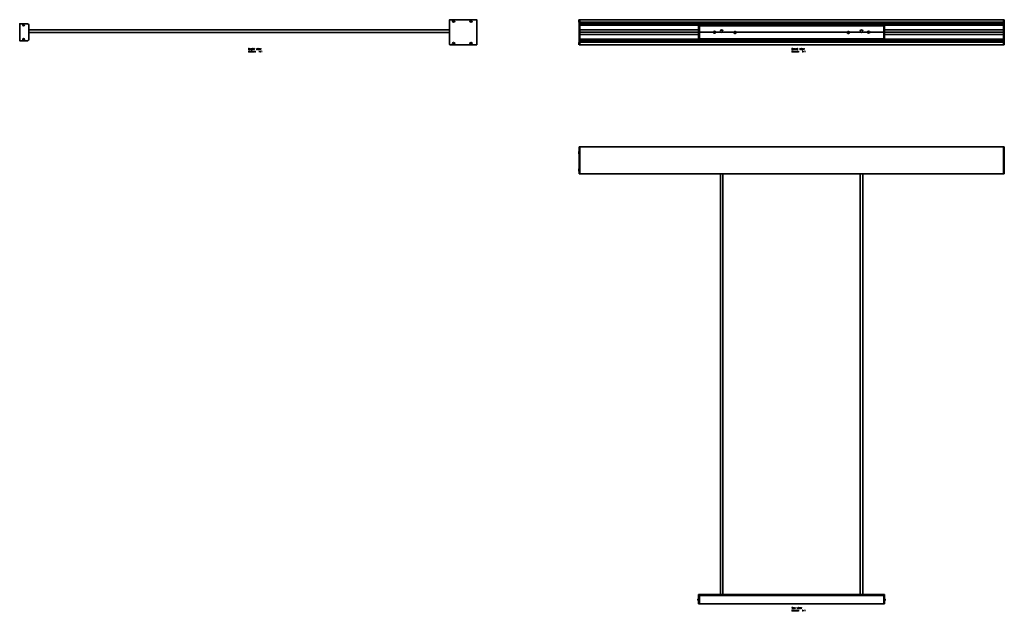
# Model space of a CAD drawing. Extents: x -1227 to 3661, y -946 to 1888.
# Drawn here: x -1227 to 1096, y -946 to 450 of the extents above; entities that cross this region are included whole.
import ezdxf

# ---------------------------------------------------------------- set-up
doc = ezdxf.new("R2010")
doc.units = 0

msp = doc.modelspace()

# ---------------------------------------------------------------- linework, layer by layer
at = {"color": 7, "lineweight": 35}
for p, q in [((-212.3, 391.2), (-212.3, 449.8)), ((-212, 450), (-148.6, 450)), ((-148.6, 450), (-212, 450)), ((-204.6, 446.9), (-204.6, 447.5)), ((-204.6, 447.5), (-203.4, 447.5)), ((-204.6, 446.9), (-203.4, 446.9)), ((-203.4, 448.6), (-202.9, 448.6)), ((-203.4, 448.6), (-203.4, 447.5)), ((-203.4, 447.5), (-202.9, 447.5)), ((-203.4, 446.9), (-203.4, 447.5)), ((-203.4, 446.9), (-202.9, 446.9)), ((-203.4, 446.9), (-203.4, 445.8)), ((-203.4, 445.8), (-202.9, 445.8)), ((-202.9, 448.6), (-202.9, 447.5)), ((-202.9, 446.9), (-202.9, 447.5)), ((-202.9, 447.5), (-201.7, 447.5)), ((-202.9, 446.9), (-201.7, 446.9)), ((-202.9, 446.9), (-202.9, 445.8)), ((-201.7, 446.9), (-201.7, 447.5)), ((-163.3, 447), (-163.3, 447.6)), ((-163.3, 447.6), (-162.1, 447.6)), ((-163.3, 447), (-162.1, 447)), ((-162.1, 448.8), (-161.6, 448.8)), ((-162.1, 448.8), (-162.1, 447.6)), ((-162.1, 447.6), (-161.6, 447.6)), ((-162.1, 447), (-162.1, 447.6)), ((-162.1, 447), (-161.6, 447)), ((-162.1, 447), (-162.1, 445.9)), ((-162.1, 445.9), (-161.6, 445.9)), ((-161.6, 448.8), (-161.6, 447.6)), ((-161.6, 447), (-161.6, 447.6)), ((-161.6, 447.6), (-160.4, 447.6)), ((-161.6, 447), (-160.4, 447)), ((-161.6, 447), (-161.6, 445.9)), ((-160.4, 447), (-160.4, 447.6)), ((-148.3, 449.8), (-148.3, 391.2)), ((92.6, 449.9), (92.6, 448.5)), ((92.8, 449.9), (92.6, 449.9)), ((92.6, 450), (92.6, 449.9)), ((92.8, 450), (92.6, 450)), ((92.6, 448.5), (92.6, 444.5)), ((92.8, 444.5), (92.6, 444.5)), ((92.8, 449.9), (92.8, 448.5)), ((93, 449.8), (92.8, 449.9)), ((92.8, 450), (92.8, 449.9)), ((93, 449.9), (92.8, 450)), ((92.8, 448.5), (92.8, 444.5)), ((93, 444.6), (92.8, 444.5)), ((93, 449.8), (93, 450)), ((93, 450), (94.5, 450)), ((93, 391.2), (93, 449.8)), ((94.5, 449.8), (94.5, 450)), ((94.5, 450), (1094.5, 450)), ((94.5, 449.8), (94.5, 450)), ((94.5, 391.2), (94.5, 449.8)), ((94.5, 444), (1094.5, 444)), ((1094.5, 449.8), (1094.5, 450)), ((1094.5, 449.8), (1094.5, 450)), ((1094.5, 450), (1096, 450)), ((1094.5, 444.7), (1094.5, 449.8)), ((1094.5, 391.2), (1094.5, 449.8)), ((1094.5, 444), (1094.5, 444.7)), ((1094.5, 441), (1094.5, 444)), ((1096, 449.8), (1096, 450)), ((1096, 449.8), (1096.2, 449.9)), ((1096, 449.9), (1096.2, 450)), ((1096, 391.2), (1096, 449.8)), ((1096, 444.6), (1096.2, 444.5)), ((1096.2, 449.9), (1096.2, 448.5)), ((1096.4, 449.9), (1096.2, 449.9)), ((1096.2, 450), (1096.2, 449.9)), ((1096.4, 450), (1096.2, 450)), ((1096.2, 448.5), (1096.2, 444.5)), ((1096.4, 444.5), (1096.2, 444.5)), ((1096.4, 449.9), (1096.4, 448.5)), ((1096.4, 450), (1096.4, 449.9)), ((1096.4, 448.5), (1096.4, 444.5)), ((-1226.8, 439.3), (-1226.8, 440.2)), ((-1226.8, 439), (-1226.8, 401.5)), ((-1226.8, 439), (-1226.8, 439)), ((-1226.5, 440.5), (-1225.3, 440.5)), ((-1208.3, 440.5), (-1225.3, 440.5)), ((-1208.3, 440.5), (-1225.3, 440.5)), ((-1219, 438.4), (-1219.1, 438.2)), ((-1219.1, 438.2), (-1219.1, 438)), ((-1217.8, 437.5), (-1219.1, 438)), ((-1217.8, 438), (-1219, 438.4)), ((-1217.8, 437.5), (-1218.3, 436.2)), ((-1218.3, 436.2), (-1217.9, 436.1)), ((-1217.4, 437.4), (-1217.9, 436.1)), ((-1217.7, 437.9), (-1217.8, 438)), ((-1217.7, 437.9), (-1217.2, 439.2)), ((-1217.4, 437.4), (-1217.3, 437.3)), ((-1217.3, 437.8), (-1216.8, 439.1)), ((-1217.3, 437.8), (-1216, 437.3)), ((-1217.3, 437.3), (-1216.1, 436.9)), ((-1216.8, 439.1), (-1217.2, 439.2)), ((-1216.1, 437.1), (-1216, 437.3)), ((-1216.1, 436.9), (-1216.1, 437.1)), ((-1205.3, 403.5), (-1205.3, 437.5)), ((-1205.3, 426.1), (-212.3, 426.1)), ((-1205.3, 426.1), (-212.3, 426.1)), ((-1205.3, 420.1), (-212.3, 420.1)), ((94.5, 436.8), (373.6, 436.8)), ((94.5, 425.8), (374.9, 425.8)), ((373.4, 438), (373.4, 438)), ((373.4, 437.6), (373.5, 437.6)), ((373.4, 437.4), (373.7, 437.4)), ((374.3, 439.7), (374.3, 436.9)), ((374.3, 439.7), (374.9, 439.7)), ((374.3, 436.1), (374.3, 436.9)), ((374.3, 435.7), (374.3, 436.1)), ((374.3, 435.7), (374.9, 435.7)), ((374.9, 440.5), (374.9, 439)), ((376.9, 440.5), (374.9, 440.5)), ((374.9, 436.1), (374.9, 439.7)), ((374.9, 439), (374.9, 401.5)), ((374.9, 435.7), (374.9, 436.1)), ((376.9, 440.5), (376.9, 439)), ((376.9, 440.5), (376.9, 440.2)), ((812, 440.5), (376.9, 440.5)), ((376.9, 439.3), (376.9, 440.2)), ((376.9, 439), (376.9, 401.5)), ((812, 439), (376.9, 439)), ((812, 435.9), (376.9, 435.9)), ((812, 435.9), (376.9, 435.9)), ((814, 440.5), (812, 440.5)), ((812, 440.5), (812, 440.2)), ((812, 439.3), (812, 440.2)), ((812, 439.3), (812, 439)), ((812, 439.2), (812, 439)), ((812, 439), (812, 401.5)), ((812, 439), (812, 438.6)), ((812, 438.6), (812, 436.2)), ((812, 436.2), (812, 435.9)), ((812, 421.1), (812, 435.9)), ((812, 421.1), (812, 420.9)), ((812, 420.7), (812, 420.9)), ((812, 420.7), (812, 420.3)), ((812, 420.1), (812, 420.3)), ((812, 420.1), (812, 419.9)), ((812, 405.1), (812, 419.9)), ((814, 440.5), (814, 439)), ((814.6, 439.6), (814, 439.6)), ((814, 439), (814, 401.5)), ((814.6, 435.6), (814, 435.6)), ((814, 425.8), (1094.5, 425.8)), ((814.6, 439.6), (814.6, 439.2)), ((814.6, 439.2), (814.6, 438.3)), ((814.6, 435.6), (814.6, 438.3)), ((815.5, 437.9), (815.2, 437.9)), ((815.5, 437.8), (815.3, 437.8)), ((815.3, 436.8), (1094.5, 436.8)), ((815.5, 437.4), (815.5, 437.4)), ((1094.5, 440.7), (1094.5, 441)), ((1094.5, 440.7), (1094.5, 440.7)), ((1094.5, 440.4), (1094.5, 440.7)), ((1094.5, 440), (1094.5, 440.4)), ((1094.5, 440), (1094.5, 440)), ((1094.5, 439.7), (1094.5, 440)), ((1094.5, 436.8), (1094.5, 439.7)), ((1094.5, 436), (1094.5, 436.8)), ((1094.5, 426.5), (1094.5, 436)), ((1094.5, 425.8), (1094.5, 426.5)), ((1094.5, 421.1), (1094.5, 425.8)), ((1094.5, 420.9), (1094.5, 421.1)), ((1094.5, 420.8), (1094.5, 420.9)), ((1094.5, 420.5), (1094.5, 420.8)), ((1094.5, 420.2), (1094.5, 420.5)), ((1094.5, 420.1), (1094.5, 420.2)), ((1094.5, 419.9), (1094.5, 420.1)), ((1094.5, 415.2), (1094.5, 419.9)), ((-1226.8, 400.8), (-1226.8, 401.7)), ((-1225.8, 400.5), (-1226.5, 400.5)), ((-1225.8, 400.5), (-1208.3, 400.5)), ((-1219, 404.1), (-1219.1, 403.9)), ((-1219.1, 403.9), (-1219.1, 403.7)), ((-1217.8, 403.2), (-1219.1, 403.7)), ((-1217.8, 403.7), (-1219, 404.1)), ((-1217.8, 403.2), (-1218.3, 401.9)), ((-1218.3, 401.9), (-1217.9, 401.8)), ((-1217.4, 403.1), (-1217.9, 401.8)), ((-1217.7, 403.6), (-1217.8, 403.7)), ((-1217.7, 403.6), (-1217.2, 404.9)), ((-1217.4, 403.1), (-1217.3, 403)), ((-1217.3, 403.5), (-1216.8, 404.8)), ((-1217.3, 403.5), (-1216, 403)), ((-1217.3, 403), (-1216.1, 402.6)), ((-1216.8, 404.8), (-1217.2, 404.9)), ((-1216.1, 402.8), (-1216, 403)), ((-1216.1, 402.6), (-1216.1, 402.8)), ((-203.4, 395.2), (-202.9, 395.2)), ((-203.4, 394.1), (-203.4, 395.2)), ((-202.9, 394.1), (-202.9, 395.2)), ((-162.1, 395.1), (-161.6, 395.1)), ((-162.1, 394), (-162.1, 395.1)), ((-161.6, 394), (-161.6, 395.1)), ((92.6, 392.5), (92.6, 396.5)), ((92.6, 396.5), (92.8, 396.5)), ((92.8, 392.5), (92.8, 396.5)), ((93, 396.4), (92.8, 396.5)), ((94.5, 415.2), (374.9, 415.2)), ((94.5, 405), (94.5, 414.5)), ((94.5, 404.2), (373.5, 404.2)), ((94.5, 397), (1094.5, 397)), ((373.4, 403.7), (373.4, 403.7)), ((373.4, 403.3), (373.5, 403.3)), ((373.4, 403.1), (373.7, 403.1)), ((374.3, 405.4), (374.3, 402.6)), ((374.3, 405.4), (374.9, 405.4)), ((374.3, 401.8), (374.3, 402.6)), ((374.3, 401.4), (374.3, 401.8)), ((374.3, 401.4), (374.9, 401.4)), ((374.9, 401.8), (374.9, 405.4)), ((374.9, 401.4), (374.9, 401.8)), ((374.9, 401.5), (374.9, 400.5)), ((376.9, 400.5), (374.9, 400.5)), ((812, 405.1), (376.9, 405.1)), ((812, 402), (376.9, 402)), ((376.9, 400.8), (376.9, 401.7)), ((376.9, 401.5), (376.9, 400.5)), ((376.9, 400.8), (376.9, 400.5)), ((812, 400.5), (376.9, 400.5)), ((812, 405.1), (812, 404.8)), ((812, 404.8), (812, 402.4)), ((812, 402.4), (812, 402)), ((812, 402), (812, 401.7)), ((812, 400.8), (812, 401.7)), ((812, 400.8), (812, 400.5)), ((814, 400.5), (812, 400.5)), ((814, 415.2), (1094.5, 415.2)), ((814.6, 405.3), (814, 405.3)), ((814, 401.5), (814, 400.5)), ((814.6, 401.3), (814, 401.3)), ((814.6, 405.3), (814.6, 404.9)), ((814.6, 404.9), (814.6, 404)), ((814.6, 401.3), (814.6, 404)), ((815.5, 403.6), (815.2, 403.6)), ((815.3, 404.2), (1094.5, 404.2)), ((815.5, 403.5), (815.3, 403.5)), ((815.5, 403.1), (815.5, 403.1)), ((1094.5, 414.5), (1094.5, 415.2)), ((1094.5, 405), (1094.5, 414.5)), ((1094.5, 404.2), (1094.5, 405)), ((1094.5, 401.3), (1094.5, 404.2)), ((1094.5, 401), (1094.5, 401.3)), ((1094.5, 401), (1094.5, 401)), ((1094.5, 400.6), (1094.5, 401)), ((1094.5, 400.3), (1094.5, 400.6)), ((1094.5, 400.3), (1094.5, 400.3)), ((1094.5, 400), (1094.5, 400.3)), ((1094.5, 397), (1094.5, 400)), ((1094.5, 396.3), (1094.5, 397)), ((1094.5, 391.2), (1094.5, 396.3)), ((1096, 396.4), (1096.2, 396.5)), ((1096.2, 392.5), (1096.2, 396.5)), ((1096.2, 396.5), (1096.4, 396.5)), ((1096.4, 392.5), (1096.4, 396.5)), ((-212, 391), (-148.6, 391)), ((-204.6, 394.1), (-204.6, 393.5)), ((-204.6, 394.1), (-203.4, 394.1)), ((-204.6, 393.5), (-203.4, 393.5)), ((-203.4, 394.1), (-202.9, 394.1)), ((-203.4, 394.1), (-203.4, 393.5)), ((-203.4, 393.5), (-202.9, 393.5)), ((-203.4, 392.4), (-203.4, 393.5)), ((-203.4, 392.4), (-202.9, 392.4)), ((-202.9, 394.1), (-202.9, 393.5)), ((-202.9, 394.1), (-201.7, 394.1)), ((-202.9, 393.5), (-201.7, 393.5)), ((-202.9, 392.4), (-202.9, 393.5)), ((-201.7, 394.1), (-201.7, 393.5)), ((-163.3, 394), (-163.3, 393.4)), ((-163.3, 394), (-162.1, 394)), ((-163.3, 393.4), (-162.1, 393.4)), ((-162.1, 394), (-161.6, 394)), ((-162.1, 394), (-162.1, 393.4)), ((-162.1, 393.4), (-161.6, 393.4)), ((-162.1, 392.2), (-162.1, 393.4)), ((-162.1, 392.2), (-161.6, 392.2)), ((-161.6, 394), (-161.6, 393.4)), ((-161.6, 394), (-160.4, 394)), ((-161.6, 393.4), (-160.4, 393.4)), ((-161.6, 392.2), (-161.6, 393.4)), ((-160.4, 394), (-160.4, 393.4)), ((92.6, 391), (92.6, 392.5)), ((92.6, 391), (92.8, 391)), ((92.6, 391), (92.6, 391)), ((92.6, 391), (92.8, 391)), ((92.8, 391), (92.8, 392.5)), ((93, 391.2), (92.8, 391)), ((92.8, 391), (92.8, 391)), ((93, 391.1), (92.8, 391)), ((93, 391), (93, 391.2)), ((93, 391), (94.5, 391)), ((94.5, 391), (94.5, 391.2)), ((94.5, 391), (94.5, 391.2)), ((94.5, 391), (1094.5, 391)), ((1094.5, 391), (1094.5, 391.2)), ((1094.5, 391), (1094.5, 391.2)), ((1094.5, 391), (1096, 391)), ((1096, 391), (1096, 391.2)), ((1096, 391.2), (1096.2, 391)), ((1096, 391.1), (1096.2, 391)), ((1096.2, 391), (1096.2, 392.5)), ((1096.2, 391), (1096.2, 391)), ((1096.2, 391), (1096.4, 391)), ((1096.2, 391), (1096.4, 391)), ((1096.4, 391), (1096.4, 392.5)), ((1096.4, 391), (1096.4, 391)), ((93, 149.7), (93, 150)), ((93, 150), (94.5, 150)), ((93, 149.7), (93, 86.3)), ((94.5, 149.7), (94.5, 150)), ((94.5, 150), (1094.5, 150)), ((94.5, 149.7), (94.5, 150)), ((94.5, 86.3), (94.5, 149.7)), ((94.5, 149.7), (94.5, 86.3)), ((1094.5, 149.7), (1094.5, 150)), ((1094.5, 149.7), (1094.5, 150)), ((1094.5, 150), (1096, 150)), ((1094.5, 86.3), (1094.5, 149.7)), ((1094.5, 149.7), (1094.5, 86.3)), ((1096, 149.7), (1096, 150)), ((1096, 149.7), (1096, 86.3)), ((92.6, 139.2), (92.6, 134.1)), ((92.8, 139.2), (92.6, 139.2)), ((92.6, 134.1), (92.6, 133.7)), ((92.8, 133.7), (92.6, 133.7)), ((92.6, 133.7), (92.8, 133.7)), ((92.8, 139.2), (92.8, 134.1)), ((93, 139.1), (92.8, 139.2)), ((92.8, 134.1), (92.8, 133.7)), ((93, 133.9), (92.8, 133.7)), ((93, 133.9), (92.8, 133.7)), ((1096, 139.1), (1096.2, 139.2)), ((1096, 133.9), (1096.2, 133.7)), ((1096, 133.9), (1096.2, 133.7)), ((1096.2, 139.2), (1096.2, 134.1)), ((1096.4, 139.2), (1096.2, 139.2)), ((1096.2, 134.1), (1096.2, 133.7)), ((1096.4, 133.7), (1096.2, 133.7)), ((1096.2, 133.7), (1096.4, 133.7)), ((1096.4, 139.2), (1096.4, 134.1)), ((1096.4, 134.1), (1096.4, 133.7)), ((92.6, 97.9), (92.6, 92.7)), ((92.8, 97.9), (92.6, 97.9)), ((92.8, 97.9), (92.8, 92.7)), ((93, 97.7), (92.8, 97.9)), ((1096, 97.7), (1096.2, 97.9)), ((1096.2, 97.9), (1096.2, 92.7)), ((1096.4, 97.9), (1096.2, 97.9)), ((1096.4, 97.9), (1096.4, 92.7)), ((92.6, 92.7), (92.6, 92.4)), ((92.8, 92.4), (92.6, 92.4)), ((92.6, 92.4), (92.8, 92.4)), ((92.8, 92.7), (92.8, 92.4)), ((93, 92.6), (92.8, 92.4)), ((93, 92.6), (92.8, 92.4)), ((93, 86), (93, 86.3)), ((93, 86), (94.5, 86)), ((94.5, 86), (94.5, 86.3)), ((94.5, 86), (94.5, 86.3)), ((94.5, 86), (1094.5, 86)), ((426.4, -907), (426.4, 86)), ((432.4, -907), (432.4, 86)), ((756.5, -907), (756.5, 86)), ((762.5, -907), (762.5, 86)), ((1094.5, 86), (1094.5, 86.3)), ((1094.5, 86), (1094.5, 86.3)), ((1094.5, 86), (1096, 86)), ((1096, 92.6), (1096.2, 92.4)), ((1096, 92.6), (1096.2, 92.4)), ((1096, 86), (1096, 86.3)), ((1096.2, 92.7), (1096.2, 92.4)), ((1096.4, 92.4), (1096.2, 92.4)), ((1096.2, 92.4), (1096.4, 92.4)), ((1096.4, 92.7), (1096.4, 92.4)), ((373.4, -919), (373.4, -919)), ((373.4, -919.3), (373.5, -919.3)), ((373.4, -919.5), (373.4, -919.5)), ((373.4, -919.5), (373.7, -919.5)), ((374.3, -917.4), (374.3, -917.2)), ((374.3, -917.2), (374.9, -917.2)), ((374.3, -918), (374.3, -917.4)), ((374.3, -918), (374.3, -921.2)), ((374.3, -921.2), (374.9, -921.2)), ((374.9, -907), (374.9, -910)), ((376.9, -907), (374.9, -907)), ((374.9, -910), (374.9, -927)), ((374.9, -918), (374.9, -917.2)), ((374.9, -921.2), (374.9, -918)), ((374.9, -927), (374.9, -928.5)), ((376.9, -928.5), (374.9, -928.5)), ((376.9, -907), (376.9, -910)), ((812, -907), (376.9, -907)), ((376.9, -910), (376.9, -927)), ((376.9, -927), (376.9, -928.5)), ((376.9, -928.2), (376.9, -927.3)), ((376.9, -928.2), (376.9, -928.5)), ((812, -928.5), (376.9, -928.5)), ((812, -907), (812, -910)), ((814, -907), (812, -907)), ((812, -907), (812, -910)), ((812, -910), (812, -927)), ((812, -928.2), (812, -910)), ((812, -928.2), (812, -928.5)), ((814, -928.5), (812, -928.5)), ((814, -907), (814, -910)), ((814, -910), (814, -927)), ((814.6, -917.2), (814, -917.2)), ((814.6, -921.2), (814, -921.2)), ((814, -927), (814, -928.5)), ((814.6, -917.2), (814.6, -920.5)), ((814.6, -920.5), (814.6, -921.1)), ((814.6, -921.2), (814.6, -921.1)), ((815.5, -919), (815.2, -919)), ((815.5, -919.1), (815.3, -919.1)), ((815.5, -919.5), (815.5, -919.5))]:
    msp.add_line(p, q, dxfattribs=at)
at = {"color": 7, "lineweight": 13}
for p, q in [((93, 449.8), (94.5, 449.8)), ((94.5, 449.8), (1094.5, 449.8)), ((94.5, 444.7), (1094.5, 444.7)), ((1094.5, 449.8), (1096, 449.8)), ((94.5, 441), (1094.5, 441)), ((94.5, 440.7), (1094.5, 440.7)), ((94.5, 440.7), (1094.5, 440.7)), ((94.5, 440), (374.9, 440)), ((94.5, 440), (374.9, 440)), ((94.5, 439.7), (374.9, 439.7)), ((94.5, 436), (374, 436)), ((94.5, 426.5), (374.9, 426.5)), ((94.5, 421.1), (374.9, 421.1)), ((94.5, 420.9), (374.9, 420.9)), ((94.5, 420.8), (374.9, 420.8)), ((94.5, 420.2), (374.9, 420.2)), ((94.5, 420.1), (374.9, 420.1)), ((94.5, 419.9), (374.9, 419.9)), ((376.9, 439), (374.9, 439)), ((812, 440.2), (376.9, 440.2)), ((812, 439.3), (376.9, 439.3)), ((812, 438.6), (376.9, 438.6)), ((812, 436.2), (376.9, 436.2)), ((410.2, 421.1), (376.9, 421.1)), ((410.1, 420.9), (376.9, 420.9)), ((410.1, 420.7), (376.9, 420.7)), ((410.1, 420.3), (376.9, 420.3)), ((410.1, 420.1), (376.9, 420.1)), ((410.2, 419.9), (376.9, 419.9)), ((410.1, 420.9), (415.1, 420.9)), ((410.1, 420.8), (415.1, 420.8)), ((410.1, 420.2), (415.1, 420.2)), ((410.1, 420.1), (415.1, 420.1)), ((410.2, 421.1), (415, 421.1)), ((410.2, 419.9), (415, 419.9)), ((458.6, 421.1), (415, 421.1)), ((458.2, 419.9), (415, 419.9)), ((427.3, 420.9), (415.1, 420.9)), ((427.6, 420.7), (415.1, 420.7)), ((428.4, 420.3), (415.1, 420.3)), ((458.2, 420.1), (415.1, 420.1)), ((458.2, 420.3), (430.4, 420.3)), ((458.4, 420.7), (431.2, 420.7)), ((458.5, 420.9), (431.4, 420.9)), ((458.2, 420.2), (463.1, 420.2)), ((458.2, 420.1), (463.1, 420.1)), ((458.2, 419.9), (463.2, 419.9)), ((458.4, 420.9), (462.9, 420.9)), ((458.4, 420.8), (462.9, 420.8)), ((458.6, 421.1), (462.7, 421.1)), ((726.2, 421.1), (462.7, 421.1)), ((726.1, 420.9), (462.8, 420.9)), ((726, 420.7), (462.9, 420.7)), ((725.8, 420.3), (463.1, 420.3)), ((725.8, 420.1), (463.1, 420.1)), ((725.7, 419.9), (463.2, 419.9)), ((725.7, 419.9), (730.7, 419.9)), ((725.8, 420.2), (730.7, 420.2)), ((725.8, 420.1), (730.7, 420.1)), ((726, 420.9), (730.5, 420.9)), ((726, 420.8), (730.5, 420.8)), ((726.2, 421.1), (730.3, 421.1)), ((773.9, 421.1), (730.3, 421.1)), ((757.5, 420.9), (730.4, 420.9)), ((757.7, 420.7), (730.5, 420.7)), ((758.5, 420.3), (730.7, 420.3)), ((773.8, 420.1), (730.7, 420.1)), ((773.9, 419.9), (730.7, 419.9)), ((773.8, 420.3), (760.5, 420.3)), ((773.8, 420.7), (761.3, 420.7)), ((773.8, 420.9), (761.6, 420.9)), ((773.8, 420.9), (778.8, 420.9)), ((773.8, 420.8), (778.8, 420.8)), ((773.8, 420.2), (778.8, 420.2)), ((773.8, 420.1), (778.8, 420.1)), ((773.9, 421.1), (778.7, 421.1)), ((773.9, 419.9), (778.7, 419.9)), ((812, 421.1), (778.7, 421.1)), ((812, 419.9), (778.7, 419.9)), ((812, 420.9), (778.8, 420.9)), ((812, 420.7), (778.8, 420.7)), ((812, 420.3), (778.8, 420.3)), ((812, 420.1), (778.8, 420.1)), ((814, 439), (812, 439)), ((814, 440), (1094.5, 440)), ((814, 440), (1094.5, 440)), ((814, 439.7), (1094.5, 439.7)), ((814, 426.5), (1094.5, 426.5)), ((814, 421.1), (1094.5, 421.1)), ((814, 420.9), (1094.5, 420.9)), ((814, 420.8), (1094.5, 420.8)), ((814, 420.2), (1094.5, 420.2)), ((814, 420.1), (1094.5, 420.1)), ((814, 419.9), (1094.5, 419.9)), ((814.9, 436), (1094.5, 436)), ((94.5, 414.5), (374.9, 414.5)), ((94.5, 405), (373.9, 405)), ((94.5, 401.3), (374.9, 401.3)), ((94.5, 401), (374.9, 401)), ((94.5, 401), (374.9, 401)), ((94.5, 400.3), (1094.5, 400.3)), ((94.5, 400.3), (1094.5, 400.3)), ((94.5, 400), (1094.5, 400)), ((94.5, 396.3), (1094.5, 396.3)), ((376.9, 401.5), (374.9, 401.5)), ((812, 404.8), (376.9, 404.8)), ((812, 402.4), (376.9, 402.4)), ((812, 401.7), (376.9, 401.7)), ((812, 400.8), (376.9, 400.8)), ((814, 401.5), (812, 401.5)), ((814, 414.5), (1094.5, 414.5)), ((814, 401.3), (1094.5, 401.3)), ((814, 401), (1094.5, 401)), ((814, 401), (1094.5, 401)), ((814.9, 405), (1094.5, 405)), ((93, 391.2), (94.5, 391.2)), ((94.5, 391.2), (1094.5, 391.2)), ((1094.5, 391.2), (1096, 391.2)), ((93, 149.7), (94.5, 149.7)), ((94.5, 149.7), (1094.5, 149.7)), ((1094.5, 149.7), (1096, 149.7)), ((93, 86.3), (94.5, 86.3)), ((94.5, 86.3), (1094.5, 86.3)), ((1094.5, 86.3), (1096, 86.3)), ((376.9, -910), (374.9, -910)), ((376.9, -927), (374.9, -927)), ((812, -910), (376.9, -910)), ((812, -928.2), (376.9, -928.2)), ((814, -910), (812, -910)), ((814, -927), (812, -927))]:
    msp.add_line(p, q, dxfattribs=at)
at = {"color": 7, "lineweight": 35}
for points in [[(373.4, 437.8), (373.4, 437.7), (373.6, 437.5), (373.9, 437.2)], [(373.4, 437.4), (373.5, 437.2), (373.7, 437), (373.9, 436.9)], [(815.5, 438), (815.3, 438.1), (815.1, 438.3), (815, 438.4)], [(815.5, 437.5), (815.4, 437.6), (815.3, 437.8), (815, 438)], [(373.4, 403.5), (373.4, 403.4), (373.6, 403.2), (373.9, 402.9)], [(373.4, 403.1), (373.5, 402.9), (373.7, 402.7), (373.9, 402.6)], [(815.5, 403.7), (815.3, 403.8), (815.1, 404), (815, 404.1)], [(815.5, 403.2), (815.4, 403.3), (815.3, 403.5), (815, 403.7)], [(373.4, -919.1), (373.4, -919.2), (373.6, -919.4), (373.9, -919.7)], [(373.4, -919.5), (373.4, -919.6), (373.6, -919.8), (373.9, -920.1)], [(815.5, -919), (815.4, -918.9), (815.3, -918.7), (815, -918.5)], [(815.5, -919.4), (815.4, -919.3), (815.3, -919.1), (815, -918.9)]]:
    msp.add_lwpolyline(points, dxfattribs=at)
at = {"color": 7, "lineweight": 13}
for points in [[(-686.8, 374.2), (-687.3, 374.2), (-687.2, 373.7), (-686.9, 373.3), (-686.6, 373), (-686, 373), (-685.5, 373), (-685.1, 373.3), (-684.9, 373.6), (-684.8, 374.1), (-684.9, 374.5), (-685.1, 374.7), (-685.4, 374.9), (-685.9, 375), (-686.3, 375.1), (-686.5, 375.3), (-686.7, 375.4), (-686.7, 375.7), (-686.7, 375.9), (-686.5, 376.1), (-686.3, 376.2), (-686.1, 376.2), (-685.8, 376.2), (-685.6, 376), (-685.4, 375.8), (-685.3, 375.5), (-684.9, 375.5), (-684.9, 375.5), (-685, 376), (-685.2, 376.3), (-685.6, 376.6), (-686.1, 376.6), (-686.5, 376.6), (-686.9, 376.3), (-687.1, 376), (-687.2, 375.6), (-687.1, 375.2), (-686.9, 375), (-686.6, 374.8), (-686.2, 374.7), (-685.8, 374.5), (-685.5, 374.4), (-685.3, 374.3), (-685.2, 374), (-685.3, 373.7), (-685.5, 373.5), (-685.7, 373.4), (-686, 373.4), (-686.4, 373.4), (-686.6, 373.6), (-686.8, 373.9)], [(-687.2, 379.1), (-686.7, 379.1), (-686.7, 380.6), (-686.2, 380.6), (-685.9, 380.6), (-685.6, 380.5), (-685.5, 380.3), (-685.5, 380), (-685.4, 379.6), (-685.4, 379.3), (-685.4, 379.1), (-684.8, 379.1), (-684.8, 379.2), (-684.9, 379.3), (-685, 379.6), (-685, 380.2), (-685.1, 380.6), (-685.2, 380.7), (-685.4, 380.8), (-685.2, 380.9), (-685.1, 381.1), (-685, 381.3), (-684.9, 381.6), (-685, 382), (-685.2, 382.3), (-685.5, 382.5), (-686, 382.6), (-687.2, 382.6)], [(-686.1, 382.2), (-685.8, 382.1), (-685.6, 382), (-685.5, 381.9), (-685.4, 381.6), (-685.5, 381.3), (-685.6, 381.1), (-685.8, 381), (-686.2, 381), (-686.7, 381), (-686.7, 382.2)], [(-682.3, 374.9), (-681.9, 374.9), (-682, 375.3), (-682.2, 375.6), (-682.5, 375.8), (-683, 375.9), (-683.5, 375.7), (-683.8, 375.5), (-684.1, 375), (-684.1, 374.4), (-684.1, 373.8), (-683.8, 373.3), (-683.5, 373), (-683, 373), (-682.6, 373), (-682.2, 373.2), (-682, 373.6), (-681.9, 374), (-682.3, 374), (-682.4, 373.7), (-682.5, 373.5), (-682.7, 373.4), (-683, 373.3), (-683.3, 373.4), (-683.5, 373.6), (-683.6, 373.9), (-683.7, 374.4), (-683.6, 374.9), (-683.5, 375.2), (-683.3, 375.4), (-683, 375.5), (-682.7, 375.4), (-682.5, 375.3), (-682.4, 375.1)], [(-682.7, 379.5), (-682.7, 381.7), (-683.8, 381.7), (-683.8, 381.3), (-683.1, 381.3), (-683.1, 379.5), (-684, 379.5), (-684, 379.1), (-681.8, 379.1), (-681.8, 379.5)], [(-682.7, 382.7), (-683.1, 382.7), (-683.1, 382.2), (-682.7, 382.2)], [(-678.9, 379.2), (-678.9, 381.8), (-679.3, 381.8), (-679.3, 381.4), (-679.7, 381.8), (-679.9, 381.9), (-680.1, 381.9), (-680.6, 381.8), (-680.9, 381.5), (-681.1, 381.1), (-681.2, 380.5), (-681.1, 379.8), (-680.9, 379.4), (-680.6, 379.1), (-680.1, 379), (-679.9, 379), (-679.7, 379.1), (-679.3, 379.5), (-679.3, 379.1), (-679.4, 378.8), (-679.5, 378.6), (-679.7, 378.5), (-680, 378.4), (-680.3, 378.5), (-680.5, 378.5), (-680.6, 378.7), (-680.6, 378.8), (-681.1, 378.8), (-681.1, 378.8), (-681, 378.5), (-680.8, 378.3), (-680.5, 378.1), (-680, 378), (-679.5, 378.1), (-679.2, 378.3), (-679, 378.7)], [(-679.4, 373.4), (-679.4, 373.4), (-679.4, 373.2), (-679.3, 373.1), (-679, 373), (-678.7, 373), (-678.7, 373.4), (-678.8, 373.4), (-679, 373.4), (-679, 373.6), (-679, 375), (-679.1, 375.4), (-679.2, 375.6), (-679.6, 375.8), (-680, 375.9), (-680.4, 375.8), (-680.7, 375.6), (-680.9, 375.4), (-681, 375), (-681, 375), (-680.6, 375), (-680.6, 375.2), (-680.4, 375.3), (-680.3, 375.4), (-680, 375.5), (-679.8, 375.4), (-679.6, 375.4), (-679.5, 375.2), (-679.4, 375), (-679.5, 374.8), (-679.5, 374.7), (-679.7, 374.7), (-680.1, 374.6), (-680.6, 374.5), (-680.9, 374.4), (-681, 374.1), (-681.1, 373.8), (-681, 373.4), (-680.9, 373.2), (-680.6, 373), (-680.3, 373), (-679.8, 373.1)], [(-680.7, 380.5), (-680.7, 380.9), (-680.5, 381.2), (-680.3, 381.4), (-680, 381.5), (-679.7, 381.4), (-679.5, 381.2), (-679.4, 380.9), (-679.3, 380.5), (-679.4, 380), (-679.5, 379.7), (-679.7, 379.5), (-680, 379.4), (-680.3, 379.5), (-680.5, 379.7), (-680.7, 380)], [(-679.5, 374), (-679.5, 373.7), (-679.7, 373.5), (-679.9, 373.4), (-680.2, 373.4), (-680.4, 373.4), (-680.5, 373.5), (-680.6, 373.6), (-680.7, 373.8), (-680.6, 374), (-680.6, 374.1), (-680.2, 374.2), (-679.8, 374.3), (-679.5, 374.4)], [(-678, 379.1), (-677.5, 379.1), (-677.5, 380.7), (-677.5, 381), (-677.3, 381.3), (-677.1, 381.4), (-676.8, 381.5), (-676.6, 381.4), (-676.4, 381.3), (-676.3, 381.1), (-676.3, 380.8), (-676.3, 379.1), (-675.9, 379.1), (-675.9, 380.9), (-675.9, 381.2), (-676, 381.5), (-676.3, 381.8), (-676.7, 381.9), (-677, 381.9), (-677.2, 381.8), (-677.4, 381.6), (-677.5, 381.4), (-677.5, 382.7), (-678, 382.7)], [(-677.1, 376.3), (-677.1, 373.4), (-678, 373.4), (-678, 373), (-675.7, 373), (-675.7, 373.4), (-676.7, 373.4), (-676.7, 376.7), (-677.8, 376.7), (-677.8, 376.3)], [(-674.3, 381.3), (-674.3, 380), (-674.3, 379.5), (-674.2, 379.2), (-673.9, 379.1), (-673.4, 379), (-672.9, 379), (-672.9, 379.4), (-673.3, 379.4), (-673.6, 379.4), (-673.8, 379.5), (-673.9, 379.8), (-673.9, 380.1), (-673.9, 381.3), (-672.9, 381.3), (-672.9, 381.7), (-673.9, 381.7), (-673.9, 382.5), (-674.3, 382.5), (-674.3, 381.7), (-675.1, 381.7), (-675.1, 381.3)], [(-674.6, 374.3), (-672.8, 374.3), (-672.8, 374.5), (-672.9, 375.1), (-673.1, 375.5), (-673.4, 375.8), (-673.9, 375.9), (-674.4, 375.7), (-674.7, 375.5), (-674.9, 375), (-675, 374.4), (-674.9, 373.8), (-674.7, 373.3), (-674.4, 373), (-673.9, 373), (-673.5, 373), (-673.2, 373.2), (-673, 373.5), (-672.8, 373.8), (-673.3, 373.8), (-673.4, 373.6), (-673.5, 373.5), (-673.9, 373.3), (-674.1, 373.4), (-674.4, 373.6), (-674.5, 373.9), (-674.6, 374.3)], [(-674.6, 374.6), (-674.5, 375), (-674.4, 375.3), (-674.2, 375.4), (-673.9, 375.5), (-673.6, 375.4), (-673.4, 375.3), (-673.3, 375), (-673.2, 374.6)], [(-671.2, 375), (-670.5, 375), (-670.5, 375.8), (-671.2, 375.8)], [(-671.2, 373), (-670.5, 373), (-670.5, 373.8), (-671.2, 373.8)], [(-668.1, 379.1), (-667.6, 379.1), (-666.6, 381.8), (-667.1, 381.8), (-667.8, 379.6), (-668.6, 381.8), (-669.1, 381.8)], [(-664.5, 379.5), (-664.5, 381.7), (-665.6, 381.7), (-665.6, 381.3), (-664.9, 381.3), (-664.9, 379.5), (-665.8, 379.5), (-665.8, 379.1), (-663.6, 379.1), (-663.6, 379.5)], [(-664.5, 382.7), (-664.9, 382.7), (-664.9, 382.2), (-664.5, 382.2)], [(-662.4, 380.3), (-660.6, 380.3), (-660.6, 380.5), (-660.7, 381.1), (-660.9, 381.5), (-661.3, 381.8), (-661.8, 381.9), (-662.2, 381.8), (-662.6, 381.5), (-662.8, 381.1), (-662.9, 380.5), (-662.8, 379.8), (-662.6, 379.4), (-662.2, 379.1), (-661.8, 379), (-661.4, 379.1), (-661.1, 379.2), (-660.8, 379.5), (-660.7, 379.9), (-661.1, 379.9), (-661.2, 379.7), (-661.3, 379.5), (-661.7, 379.4), (-662, 379.5), (-662.2, 379.6), (-662.4, 379.9), (-662.4, 380.3)], [(-661.8, 373), (-661.4, 373), (-661.4, 376.6), (-661.7, 376.6), (-661.8, 376.3), (-662, 376.1), (-662.3, 375.9), (-662.7, 375.9), (-662.7, 375.5), (-661.8, 375.5)], [(-662.4, 380.7), (-662.4, 381), (-662.2, 381.3), (-662, 381.5), (-661.7, 381.5), (-661.5, 381.5), (-661.3, 381.3), (-661.1, 381), (-661.1, 380.7)], [(-659.1, 379.1), (-658.7, 381.4), (-658.3, 379.1), (-657.9, 379.1), (-657.2, 381.8), (-657.7, 381.8), (-658.1, 379.5), (-658.5, 381.8), (-658.9, 381.8), (-659.3, 379.5), (-659.8, 381.8), (-660.2, 381.8), (-659.5, 379.1)], [(-659.1, 375), (-658.4, 375), (-658.4, 375.8), (-659.1, 375.8)], [(-659.1, 373), (-658.4, 373), (-658.4, 373.8), (-659.1, 373.8)], [(-655.8, 373), (-655.3, 373), (-655.3, 376.6), (-655.7, 376.6), (-655.7, 376.3), (-655.9, 376.1), (-656.2, 375.9), (-656.6, 375.9), (-656.6, 375.5), (-655.8, 375.5)], [(595.2, 374.2), (594.8, 374.2), (594.9, 373.7), (595.1, 373.3), (595.5, 373), (596, 373), (596.5, 373), (596.9, 373.3), (597.2, 373.6), (597.3, 374.1), (597.2, 374.5), (597, 374.7), (596.6, 374.9), (596.2, 375), (595.8, 375.1), (595.5, 375.3), (595.4, 375.4), (595.3, 375.7), (595.4, 375.9), (595.5, 376.1), (595.7, 376.2), (596, 376.2), (596.3, 376.2), (596.5, 376), (596.6, 375.8), (596.7, 375.5), (597.2, 375.5), (597.2, 375.5), (597.1, 376), (596.9, 376.3), (596.5, 376.6), (596, 376.6), (595.5, 376.6), (595.2, 376.3), (594.9, 376), (594.9, 375.6), (594.9, 375.2), (595.1, 375), (595.4, 374.8), (595.8, 374.7), (596.2, 374.5), (596.6, 374.4), (596.7, 374.3), (596.8, 374), (596.7, 373.7), (596.6, 373.5), (596.4, 373.4), (596, 373.4), (595.7, 373.4), (595.4, 373.6), (595.3, 373.9)], [(595, 379.1), (595.5, 379.1), (595.5, 380.7), (596.9, 380.7), (596.9, 381.1), (595.5, 381.1), (595.5, 382.2), (597.3, 382.2), (597.3, 382.6), (595, 382.6)], [(599.7, 374.9), (600.2, 374.9), (600.1, 375.3), (599.9, 375.6), (599.5, 375.8), (599.1, 375.9), (598.6, 375.7), (598.2, 375.5), (598, 375), (597.9, 374.4), (598, 373.8), (598.2, 373.3), (598.6, 373), (599.1, 373), (599.5, 373), (599.8, 373.2), (600.1, 373.6), (600.2, 374), (599.8, 374), (599.7, 373.7), (599.5, 373.5), (599.3, 373.4), (599.1, 373.3), (598.8, 373.4), (598.6, 373.6), (598.4, 373.9), (598.4, 374.4), (598.4, 374.9), (598.6, 375.2), (598.8, 375.4), (599.1, 375.5), (599.4, 375.4), (599.5, 375.3), (599.7, 375.1)], [(598.2, 379.1), (598.6, 379.1), (598.6, 380.6), (598.7, 381), (598.8, 381.3), (599, 381.4), (599.3, 381.5), (599.5, 381.5), (599.7, 381.4), (599.8, 381.2), (599.8, 381), (600.3, 381), (600.2, 381.4), (600.1, 381.7), (599.8, 381.8), (599.4, 381.9), (599.2, 381.9), (598.9, 381.8), (598.7, 381.6), (598.6, 381.4), (598.6, 381.8), (598.2, 381.8)], [(600.9, 380.4), (601, 379.8), (601.2, 379.4), (601.6, 379.1), (602.1, 379), (602.6, 379.1), (602.9, 379.4), (603.2, 379.8), (603.3, 380.4), (603.2, 381.1), (602.9, 381.5), (602.6, 381.8), (602.1, 381.9), (601.6, 381.8), (601.2, 381.5), (601, 381.1)], [(602.7, 373.4), (602.7, 373.4), (602.7, 373.2), (602.8, 373.1), (603.1, 373), (603.3, 373), (603.3, 373.4), (603.2, 373.4), (603.1, 373.4), (603, 373.6), (603, 375), (603, 375.4), (602.8, 375.6), (602.5, 375.8), (602.1, 375.9), (601.6, 375.8), (601.3, 375.6), (601.1, 375.4), (601.1, 375), (601.1, 375), (601.5, 375), (601.5, 375.2), (601.6, 375.3), (601.8, 375.4), (602.1, 375.5), (602.3, 375.4), (602.5, 375.4), (602.6, 375.2), (602.6, 375), (602.6, 374.8), (602.5, 374.7), (602.3, 374.7), (601.9, 374.6), (601.5, 374.5), (601.2, 374.4), (601, 374.1), (601, 373.8), (601, 373.4), (601.2, 373.2), (601.4, 373), (601.8, 373), (602.2, 373.1)], [(601.4, 380.5), (601.4, 380.9), (601.6, 381.2), (601.8, 381.4), (602.1, 381.5), (602.4, 381.4), (602.6, 381.2), (602.8, 380.9), (602.8, 380.5), (602.8, 380), (602.6, 379.7), (602.4, 379.5), (602.1, 379.4), (601.8, 379.5), (601.6, 379.7), (601.4, 380)], [(602.6, 374), (602.5, 373.7), (602.4, 373.5), (602.1, 373.4), (601.8, 373.4), (601.7, 373.4), (601.5, 373.5), (601.4, 373.6), (601.4, 373.8), (601.4, 374), (601.5, 374.1), (601.8, 374.2), (602.2, 374.3), (602.6, 374.4)], [(604.1, 379.1), (604.5, 379.1), (604.5, 380.7), (604.6, 381), (604.7, 381.3), (604.9, 381.4), (605.2, 381.5), (605.5, 381.4), (605.6, 381.3), (605.7, 381.1), (605.7, 380.8), (605.7, 379.1), (606.2, 379.1), (606.2, 380.9), (606.2, 381.2), (606.1, 381.5), (605.8, 381.8), (605.3, 381.9), (605.1, 381.9), (604.8, 381.8), (604.7, 381.6), (604.5, 381.4), (604.5, 381.8), (604.1, 381.8)], [(605, 376.3), (605, 373.4), (604.1, 373.4), (604.1, 373), (606.3, 373), (606.3, 373.4), (605.4, 373.4), (605.4, 376.7), (604.3, 376.7), (604.3, 376.3)], [(607.7, 381.3), (607.7, 380), (607.7, 379.5), (607.9, 379.2), (608.2, 379.1), (608.6, 379), (609.2, 379), (609.2, 379.4), (608.8, 379.4), (608.4, 379.4), (608.3, 379.5), (608.2, 379.8), (608.2, 380.1), (608.2, 381.3), (609.2, 381.3), (609.2, 381.7), (608.2, 381.7), (608.2, 382.5), (607.7, 382.5), (607.7, 381.7), (606.9, 381.7), (606.9, 381.3)], [(607.5, 374.3), (609.3, 374.3), (609.3, 374.5), (609.2, 375.1), (609, 375.5), (608.6, 375.8), (608.2, 375.9), (607.7, 375.7), (607.4, 375.5), (607.1, 375), (607, 374.4), (607.1, 373.8), (607.3, 373.3), (607.7, 373), (608.1, 373), (608.5, 373), (608.9, 373.2), (609.1, 373.5), (609.2, 373.8), (608.8, 373.8), (608.7, 373.6), (608.6, 373.5), (608.2, 373.3), (607.9, 373.4), (607.7, 373.6), (607.6, 373.9), (607.5, 374.3)], [(607.5, 374.6), (607.6, 375), (607.7, 375.3), (607.9, 375.4), (608.2, 375.5), (608.4, 375.4), (608.7, 375.3), (608.8, 375), (608.8, 374.6)], [(610.9, 375), (611.5, 375), (611.5, 375.8), (610.9, 375.8)], [(610.9, 373), (611.5, 373), (611.5, 373.8), (610.9, 373.8)], [(614, 379.1), (614.5, 379.1), (615.5, 381.8), (615, 381.8), (614.2, 379.6), (613.5, 381.8), (613, 381.8)], [(617.6, 379.5), (617.6, 381.7), (616.4, 381.7), (616.4, 381.3), (617.1, 381.3), (617.1, 379.5), (616.2, 379.5), (616.2, 379.1), (618.5, 379.1), (618.5, 379.5)], [(617.6, 382.7), (617.1, 382.7), (617.1, 382.2), (617.6, 382.2)], [(619.7, 380.3), (621.4, 380.3), (621.4, 380.5), (621.4, 381.1), (621.1, 381.5), (620.8, 381.8), (620.3, 381.9), (619.8, 381.8), (619.5, 381.5), (619.3, 381.1), (619.2, 380.5), (619.3, 379.8), (619.5, 379.4), (619.8, 379.1), (620.3, 379), (620.7, 379.1), (621, 379.2), (621.2, 379.5), (621.4, 379.9), (620.9, 379.9), (620.9, 379.7), (620.7, 379.5), (620.3, 379.4), (620.1, 379.5), (619.8, 379.6), (619.7, 379.9), (619.7, 380.3)], [(620.2, 373), (620.7, 373), (620.7, 376.6), (620.3, 376.6), (620.2, 376.3), (620.1, 376.1), (619.8, 375.9), (619.4, 375.9), (619.4, 375.5), (620.2, 375.5)], [(619.7, 380.7), (619.7, 381), (619.8, 381.3), (620, 381.5), (620.3, 381.5), (620.6, 381.5), (620.8, 381.3), (620.9, 381), (621, 380.7)], [(622.9, 379.1), (623.3, 381.4), (623.7, 379.1), (624.2, 379.1), (624.8, 381.8), (624.4, 381.8), (624, 379.5), (623.6, 381.8), (623.1, 381.8), (622.7, 379.5), (622.3, 381.8), (621.8, 381.8), (622.5, 379.1)], [(623, 375), (623.7, 375), (623.7, 375.8), (623, 375.8)], [(623, 373), (623.7, 373), (623.7, 373.8), (623, 373.8)], [(626.3, 373), (626.7, 373), (626.7, 376.6), (626.4, 376.6), (626.3, 376.3), (626.1, 376.1), (625.9, 375.9), (625.5, 375.9), (625.5, 375.5), (626.3, 375.5)], [(595.8, -940.3), (596.2, -940.3), (596.2, -937.3), (597.3, -937.3), (597.3, -936.8), (594.7, -936.8), (594.7, -937.3), (595.8, -937.3)], [(595.2, -945.2), (594.8, -945.2), (594.9, -945.8), (595.1, -946.2), (595.5, -946.4), (596, -946.5), (596.5, -946.4), (596.9, -946.2), (597.2, -945.8), (597.3, -945.4), (597.2, -945), (597, -944.7), (596.6, -944.5), (596.2, -944.4), (595.8, -944.3), (595.5, -944.2), (595.4, -944), (595.3, -943.8), (595.4, -943.5), (595.5, -943.4), (595.7, -943.3), (596, -943.2), (596.3, -943.3), (596.5, -943.4), (596.6, -943.6), (596.7, -943.9), (597.2, -943.9), (597.2, -943.9), (597.1, -943.5), (596.9, -943.1), (596.5, -942.9), (596, -942.8), (595.5, -942.9), (595.2, -943.1), (594.9, -943.4), (594.9, -943.8), (594.9, -944.2), (595.1, -944.5), (595.4, -944.6), (595.8, -944.8), (596.2, -944.9), (596.6, -945), (596.7, -945.2), (596.8, -945.4), (596.7, -945.7), (596.6, -945.9), (596.4, -946), (596, -946.1), (595.7, -946), (595.4, -945.8), (595.3, -945.6)], [(597.9, -939), (598, -939.6), (598.2, -940.1), (598.6, -940.3), (599.1, -940.4), (599.5, -940.3), (599.9, -940.1), (600.1, -939.6), (600.2, -939), (600.1, -938.4), (599.9, -937.9), (599.5, -937.6), (599.1, -937.5), (598.6, -937.6), (598.2, -937.9), (598, -938.4)], [(599.7, -944.6), (600.2, -944.6), (600.1, -944.2), (599.9, -943.9), (599.5, -943.7), (599.1, -943.6), (598.6, -943.7), (598.2, -944), (598, -944.4), (597.9, -945), (598, -945.7), (598.2, -946.1), (598.6, -946.4), (599.1, -946.5), (599.5, -946.4), (599.8, -946.2), (600.1, -945.9), (600.2, -945.4), (599.8, -945.4), (599.7, -945.7), (599.5, -945.9), (599.3, -946), (599.1, -946.1), (598.8, -946), (598.6, -945.8), (598.4, -945.5), (598.4, -945), (598.4, -944.6), (598.6, -944.2), (598.8, -944), (599.1, -944), (599.4, -944), (599.5, -944.1), (599.7, -944.3)], [(598.3, -939), (598.4, -938.5), (598.5, -938.2), (598.7, -938), (599.1, -937.9), (599.4, -938), (599.6, -938.2), (599.7, -938.5), (599.8, -939), (599.7, -939.4), (599.6, -939.8), (599.4, -940), (599.1, -940), (598.7, -940), (598.5, -939.8), (598.4, -939.4)], [(601.5, -938.1), (601.5, -937.6), (601, -937.6), (601, -941.4), (601.5, -941.4), (601.5, -939.9), (601.6, -940.2), (601.8, -940.3), (602.2, -940.4), (602.7, -940.3), (603, -940.1), (603.2, -939.6), (603.3, -939), (603.2, -938.4), (603, -937.9), (602.7, -937.6), (602.2, -937.5), (602, -937.6), (601.8, -937.7), (601.6, -937.8)], [(602.7, -946), (602.7, -946.1), (602.7, -946.2), (602.8, -946.3), (603.1, -946.4), (603.3, -946.4), (603.3, -946.1), (603.2, -946.1), (603.1, -946), (603, -945.8), (603, -944.4), (603, -944), (602.8, -943.8), (602.5, -943.6), (602.1, -943.6), (601.6, -943.6), (601.3, -943.8), (601.1, -944.1), (601.1, -944.4), (601.1, -944.5), (601.5, -944.5), (601.5, -944.3), (601.6, -944.1), (601.8, -944), (602.1, -944), (602.3, -944), (602.5, -944.1), (602.6, -944.2), (602.6, -944.4), (602.6, -944.6), (602.5, -944.7), (602.3, -944.8), (601.9, -944.8), (601.5, -944.9), (601.2, -945.1), (601, -945.3), (601, -945.7), (601, -946), (601.2, -946.3), (601.4, -946.4), (601.8, -946.5), (602.2, -946.4)], [(602.6, -945.4), (602.5, -945.7), (602.4, -945.9), (602.1, -946), (601.8, -946.1), (601.7, -946.1), (601.5, -946), (601.4, -945.8), (601.4, -945.6), (601.4, -945.5), (601.5, -945.3), (601.8, -945.2), (602.2, -945.1), (602.6, -945)], [(602.2, -940), (601.9, -940), (601.7, -939.8), (601.5, -939.4), (601.5, -939), (601.5, -938.5), (601.7, -938.2), (601.9, -938), (602.2, -937.9), (602.4, -938), (602.7, -938.2), (602.8, -938.5), (602.8, -939), (602.8, -939.4), (602.7, -939.8), (602.4, -940)], [(605, -943.1), (605, -946), (604.1, -946), (604.1, -946.4), (606.3, -946.4), (606.3, -946), (605.4, -946), (605.4, -942.8), (604.3, -942.8), (604.3, -943.1)], [(607.9, -940.3), (608.4, -940.3), (609.4, -937.6), (608.9, -937.6), (608.2, -939.8), (607.4, -937.6), (606.9, -937.6)], [(607.5, -945.2), (609.3, -945.2), (609.3, -945), (609.2, -944.4), (609, -943.9), (608.6, -943.7), (608.2, -943.6), (607.7, -943.7), (607.4, -944), (607.1, -944.4), (607, -945), (607.1, -945.7), (607.3, -946.1), (607.7, -946.4), (608.1, -946.5), (608.5, -946.4), (608.9, -946.2), (609.1, -946), (609.2, -945.6), (608.8, -945.6), (608.7, -945.8), (608.6, -946), (608.2, -946.1), (607.9, -946), (607.7, -945.9), (607.6, -945.6), (607.5, -945.2)], [(607.5, -944.8), (607.6, -944.4), (607.7, -944.2), (607.9, -944), (608.2, -944), (608.4, -944), (608.7, -944.2), (608.8, -944.4), (608.8, -944.8)], [(611.5, -940), (611.5, -937.7), (610.4, -937.7), (610.4, -938.1), (611.1, -938.1), (611.1, -940), (610.2, -940), (610.2, -940.3), (612.4, -940.3), (612.4, -940)], [(610.9, -944.4), (611.5, -944.4), (611.5, -943.7), (610.9, -943.7)], [(610.9, -946.4), (611.5, -946.4), (611.5, -945.6), (610.9, -945.6)], [(611.5, -936.7), (611.1, -936.7), (611.1, -937.2), (611.5, -937.2)], [(613.6, -939.1), (615.4, -939.1), (615.4, -938.9), (615.3, -938.3), (615.1, -937.9), (614.7, -937.6), (614.2, -937.5), (613.8, -937.6), (613.4, -937.9), (613.2, -938.4), (613.1, -939), (613.2, -939.6), (613.4, -940.1), (613.8, -940.3), (614.2, -940.4), (614.6, -940.4), (614.9, -940.2), (615.2, -939.9), (615.3, -939.6), (614.9, -939.6), (614.8, -939.8), (614.6, -939.9), (614.3, -940), (614, -940), (613.8, -939.8), (613.6, -939.5), (613.6, -939.1)], [(613.6, -938.7), (613.6, -938.4), (613.8, -938.1), (614, -938), (614.2, -937.9), (614.5, -938), (614.7, -938.1), (614.8, -938.4), (614.9, -938.7)], [(616.9, -940.3), (617.3, -938), (617.7, -940.3), (618.1, -940.3), (618.8, -937.6), (618.3, -937.6), (617.9, -939.9), (617.5, -937.6), (617, -937.6), (616.6, -939.9), (616.2, -937.6), (615.8, -937.6), (616.4, -940.3)], [(620.2, -946.4), (620.7, -946.4), (620.7, -942.9), (620.3, -942.9), (620.2, -943.2), (620.1, -943.4), (619.8, -943.5), (619.4, -943.5), (619.4, -943.9), (620.2, -943.9)], [(623, -944.4), (623.7, -944.4), (623.7, -943.7), (623, -943.7)], [(623, -946.4), (623.7, -946.4), (623.7, -945.6), (623, -945.6)], [(626.3, -946.4), (626.7, -946.4), (626.7, -942.9), (626.4, -942.9), (626.3, -943.2), (626.1, -943.4), (625.9, -943.5), (625.5, -943.5), (625.5, -943.9), (626.3, -943.9)]]:
    msp.add_lwpolyline(points, close=True, dxfattribs=at)
at = {"color": 7, "lineweight": 35}
for centre, radius in [((-203.2, 447.2), 2.75), ((-161.8, 447.3), 2.75), ((-1217.6, 437.6), 2), ((429.4, 423.1), 3), ((759.5, 423.1), 3), ((776.3, 420.5), 2.5), ((-1217.6, 403.3), 2), ((-203.2, 393.8), 2.75), ((-161.8, 393.7), 2.75)]:
    msp.add_circle(centre, radius, dxfattribs=at)
for centre, radius, start, end in [((-212, 449.8), 0.3, 90, 180), ((-148.6, 449.8), 0.3, 360, 90), ((-148.6, 449.8), 0.3, 360, 90), ((-1225.3, 439), 1.5, 90, 180), ((-1226.5, 440.2), 0.3, 90, 180), ((-1226.5, 439.3), 0.3, 180, 197.8703), ((-1225.3, 439), 1.5, 173.3009, 180), ((-1225.3, 439), 1.5, 90, 104.6099), ((-1208.3, 437.5), 3, 0, 90), ((-1208.3, 437.5), 3, 0, 90), ((-1208.3, 437.5), 3, 360, 90), ((376.4, 437.5), 3, 134.3321, 167.5104), ((376, 437.6), 2.62, 141.718, 167.2253), ((376, 437.5), 2.58, 141.537, 172.8515), ((375.7, 437.7), 2.29, 167.4254, 173.5246), ((373.9, 437.5), 0.509, 152.5147, 165.1048), ((375.6, 437.8), 2.22, 186.4212, 190.572), ((373.9, 437.6), 0.474, 194.6297, 203.0762), ((375.7, 437.7), 2.29, 186.4754, 192.5746), ((376.4, 437.8), 3, 192.4896, 225.6679), ((374.3, 439.2), 0.359, 167.2141, 192.7885), ((375.8, 437.1), 1.89, 174.4181, 185.5779), ((412.6, 420.5), 2.5, 165.4717, 0), ((412.6, 420.5), 2.5, 4.9582, 165.4717), ((412.6, 420.5), 2.5, 0, 4.9582), ((460.7, 419.7), 2.5, 34.9824, 176.0335), ((460.7, 419.7), 2.5, 176.0335, 34.9824), ((728.2, 419.7), 2.5, 34.9824, 176.0335), ((728.2, 419.7), 2.5, 176.0335, 34.9824), ((812.5, 437.5), 3, 13.8534, 45.6679), ((812.5, 437.8), 3, 314.3321, 346.1466), ((813, 438.2), 1.97, 354.534, 5.4625), ((812.8, 437.9), 2.67, 322.2038, 353.057), ((812.8, 437.7), 2.71, 322.3831, 345.9603), ((814.7, 436.1), 0.278, 345.4579, 14.5454), ((813.1, 437.6), 2.43, 6.3873, 13.9554), ((815.1, 437.9), 0.44, 325.6876, 342.7452), ((813.1, 437.7), 2.43, 346.0446, 353.6127), ((815.1, 437.8), 0.382, 16.5877, 25.922), ((813.2, 437.5), 2.29, 6.2746, 9.8031), ((-1225.8, 401.5), 1, 180, 270), ((-1225.8, 401.5), 1, 180, 181.4468), ((-1226.5, 400.8), 0.3, 180, 270), ((-1208.3, 403.5), 3, 270, 360), ((-1208.3, 403.5), 3, 270, 360), ((376.4, 403.2), 3, 134.3321, 167.5104), ((376, 403.3), 2.62, 141.718, 167.2253), ((376, 403.2), 2.58, 141.537, 172.8515), ((375.7, 403.4), 2.29, 167.4254, 173.5246), ((373.9, 403.2), 0.509, 152.5147, 165.1048), ((375.6, 403.5), 2.22, 186.4212, 190.572), ((373.9, 403.3), 0.474, 194.6297, 203.0762), ((375.7, 403.4), 2.29, 186.4754, 192.5746), ((376.4, 403.5), 3, 192.4896, 225.6679), ((374.3, 404.9), 0.359, 167.2141, 192.7885), ((375.8, 402.8), 1.89, 174.4181, 185.5779), ((812.5, 403.2), 3, 13.8534, 45.6679), ((812.5, 403.5), 3, 314.3321, 346.1466), ((813, 403.9), 1.97, 354.534, 5.4625), ((812.8, 403.6), 2.67, 322.2038, 353.057), ((812.8, 403.4), 2.71, 322.3831, 345.9603), ((814.7, 401.8), 0.278, 345.4579, 14.5454), ((813.1, 403.3), 2.43, 6.3873, 13.9554), ((815.1, 403.6), 0.44, 325.6876, 342.7452), ((813.1, 403.4), 2.43, 346.0446, 353.6127), ((815.1, 403.5), 0.382, 16.5877, 25.922), ((813.2, 403.2), 2.29, 6.2746, 9.8031), ((-212, 391.2), 0.3, 180, 270), ((-148.6, 391.2), 0.3, 270, 0), ((-148.6, 391.2), 0.3, 270, 0), ((376.4, -919.4), 3, 134.3321, 167.5104), ((376, -919.3), 2.62, 141.718, 167.2253), ((376, -919.5), 2.61, 141.663, 169.2532), ((375.7, -919.2), 2.29, 167.4254, 173.5246), ((375.6, -919.4), 2.21, 169.5931, 173.5828), ((373.9, -919.5), 0.509, 152.5147, 165.1048), ((375.6, -919.1), 2.21, 186.4172, 190.4069), ((375.7, -919.2), 2.29, 186.4754, 192.5746), ((376.4, -919.1), 3, 192.4896, 225.6679), ((374.3, -917.8), 0.361, 167.2008, 192.669), ((375.8, -919.9), 1.89, 174.4375, 185.5623), ((812.5, -919.4), 3, 13.8534, 45.6679), ((812.5, -919.1), 3, 314.3321, 346.1466), ((813, -918.7), 1.97, 354.5533, 5.4466), ((812.8, -919), 2.69, 322.3129, 349.5232), ((812.8, -919.2), 2.71, 322.3831, 345.9603), ((814.7, -920.7), 0.28, 345.457, 14.3472), ((813.1, -919.2), 2.43, 6.3873, 13.9554), ((815.1, -919), 0.44, 325.6876, 342.7452), ((813.1, -919.2), 2.43, 346.0446, 353.6127), ((813.2, -919.4), 2.29, 6.274, 9.805), ((813.2, -919.1), 2.3, 349.8058, 353.716)]:
    msp.add_arc(centre, radius, start, end, dxfattribs=at)

doc.saveas('drawing.dxf')
